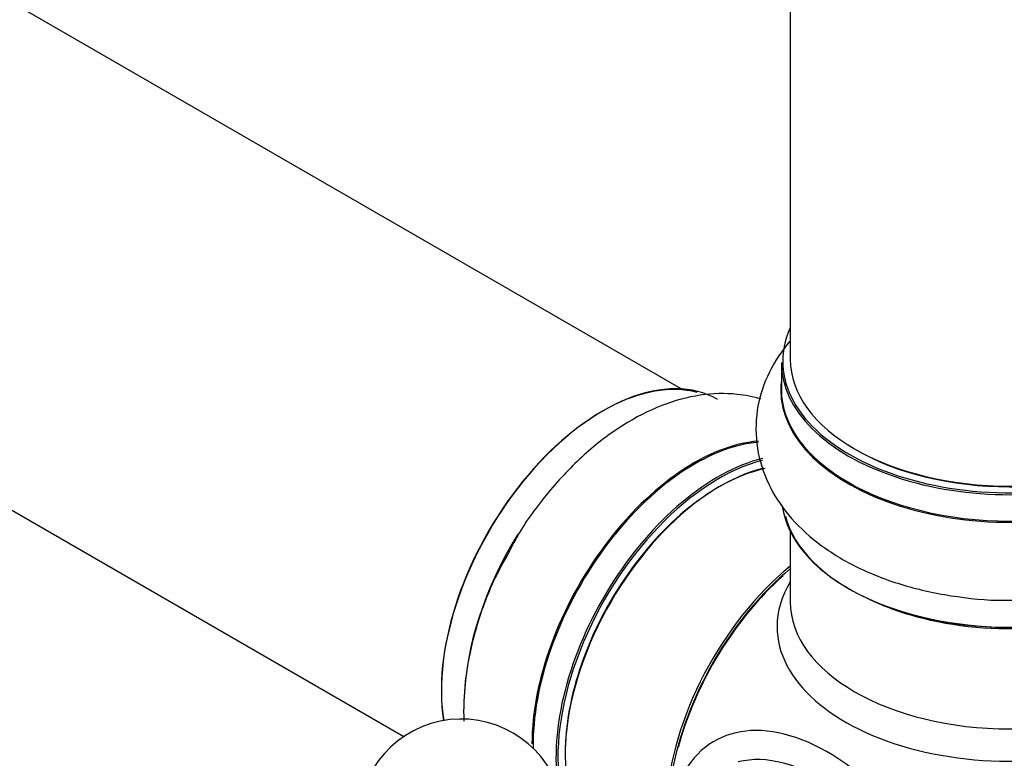
# Model space of a CAD drawing. Units: millimetres. Extents: x 0 to 1562, y 0 to 3626.
# Drawn here: x 558 to 630, y 139 to 192 of the extents above; entities that cross this region are included whole.
import ezdxf
from ezdxf import colors
from ezdxf.entities.mleader import LeaderData, LeaderLine
from ezdxf.math import Vec2, Vec3

# ---------------------------------------------------------------- set-up
doc = ezdxf.new("R2010")
doc.units = ezdxf.units.MM
doc.layers.add('DV7_Défaut', color=7, linetype='Continuous')
doc.layers.add('Défaut', color=7, linetype='Continuous')

# ---------------------------------------------------------------- blocks, each defined once
blk = doc.blocks.new('_DOT')
at = {"color": 0}
blk.add_line((0, 0), (-1, 0), dxfattribs=at)
at = {"color": 0, "const_width": 0.333}
blk.add_lwpolyline([(-0.1665, 0, 1), (0.1665, 0, 1)], format="xyb", close=True, dxfattribs=at)
blk = doc.blocks.new('SE6')
at = {"layer": 'DV7_Défaut', "color": 7, "linetype": 'Continuous'}
for p, q in [((606.516, 165.568), (279.378, 354.441)), ((263.378, 326.728), (586.316, 140.28)), ((614.447, 219.696), (614.447, 167.732)), ((613.797, 167.488), (613.797, 165.571)), ((614.447, 155.193), (614.447, 150.069))]:
    blk.add_line(p, q, dxfattribs=at)
blk.add_arc((590.495, 134.052), 7.5, 289.29714, 180, dxfattribs=at)
for centre, major_axis, start_param, end_param in [((630.447, 167.569), (16.55, 0), 2.883065, 6.283185), ((630.447, 167.732), (16, 0), 3.141593, 6.283185), ((630.447, 167.488), (-16.65, 0), 0, 3.141593), ((600.819, 150.382), (-8.325, -14.419), 3.141593, 5.663078), ((600.748, 150.423), (8.275, 14.333), 0.151798, 2.529046), ((630.447, 165.504), (-16.693, 0), 6.211671, 6.283185), ((630.447, 165.504), (-16.693, 0), 0, 3.213107), ((630.447, 165.571), (16.65, 0), 3.141593, 6.283185), ((607.445, 146.556), (8.346, 14.456), 0.379711, 2.356194), ((607.503, 146.523), (-8.325, -14.419), 3.523345, 5.520366), ((630.447, 167.569), (-15.8, 0), 0.779089, 2.356194), ((609.234, 145.524), (-8.275, -14.333), 3.651344, 6.283185), ((609.163, 145.565), (8.325, 14.419), 0.504027, 2.525207), ((609.375, 145.442), (-8, -13.856), 3.644914, 6.283185), ((609.234, 145.524), (7.9, 13.683), 0.476857, 2.362504), ((630.447, 157.853), (16.65, 0), 3.226973, 6.131134), ((630.447, 157.771), (-16.55, 0), 0.153083, 3.045011), ((602.479, 149.424), (8.325, 14.419), 1.517575, 2.318715), ((616.729, 141.196), (8, 13.856), 0.988505, 2.292935), ((616.903, 141.096), (-8.034, -13.915), 4.144284, 5.280494), ((616.87, 141.115), (7.969, 13.803), 1.050409, 2.005524), ((630.447, 148.27), (-16.964, 0), 5.944397, 6.283185), ((630.447, 148.27), (-16.964, 0), 0, 3.480381), ((630.447, 150.069), (16, 0), 3.141593, 6.283185), ((630.447, 157.363), (-16, 0), 0.877415, 1.127476), ((630.447, 157.363), (-16, 0), 1.127476, 2.264178), ((617.189, 125.622), (8.268, -14.321), 0, 3.605565), ((616.658, 125.315), (-7.276, 12.602), 3.31379, 6.119756)]:
    blk.add_ellipse(centre, major_axis=major_axis, ratio=0.57735, start_param=start_param, end_param=end_param, dxfattribs=at)
for points, knots in [([(614.396, 169.021), (614.259, 168.858), (613.553, 167.977), (612.547, 166.249), (611.862, 163.625), (611.98, 160.915), (612.899, 158.334), (614.486, 156.049), (616.696, 154.058), (619.517, 152.398), (622.881, 151.136), (626.566, 150.392), (629.591, 150.116), (631.111, 150.237), (631.473, 150.267)], [0, 0, 0, 0, 0.020783, 0.110584, 0.196974, 0.289142, 0.378272, 0.467897, 0.562079, 0.662053, 0.765678, 0.86972, 0.973399, 1, 1, 1, 1]), ([(612.305, 164.828), (611.746, 164.995), (610.291, 165.285), (607.85, 165.216), (605.033, 164.448), (602.183, 162.988), (599.377, 160.846), (596.823, 158.134), (594.965, 155.647), (594.236, 154.218), (594.031, 153.813)], [0, 0, 0, 0, 0.085271, 0.215684, 0.351736, 0.496322, 0.647231, 0.799597, 0.951437, 1, 1, 1, 1]), ([(594.031, 153.813), (593.557, 152.97), (592.572, 151.185), (591.406, 147.858), (590.725, 144.471), (590.644, 142.334), (590.685, 141.397)], [0, 0, 0, 0, 0.192435, 0.476939, 0.764714, 1, 1, 1, 1])]:
    blk.add_open_spline(points, degree=3, knots=knots, dxfattribs=at)

msp = doc.modelspace()

# ---------------------------------------------------------------- block references
at = {"layer": 'Défaut'}
msp.add_blockref('SE6', (0, 0), dxfattribs=at)

# ---------------------------------------------------------------- leaders
at = {"layer": 'Défaut', "color": 7, "linetype": 'Continuous'}
ml = msp.add_multileader_mtext('Standard', dxfattribs=at)
ml.set_content('{\\pxsm0.9;\\fSolid Edge ISO|b1||i0||c0|p34;\\W1.;03/05/2019\\P}', color=256)
ml.set_leader_properties()
ml.set_arrow_properties(name='DOT')
ml.build(insert=Vec2(0, 0))
ml.multileader.update_dxf_attribs({"leader_type": 0, "dogleg_length": 0, "arrow_head_size": 12})
ctx = ml.context
ctx.base_point, ctx.char_height, ctx.arrow_head_size, ctx.landing_gap_size = Vec3(1201.354, 3618.78), 12, 12, 4.2
notes = []
notes.append((ctx, [(0, (0, 0, 0), (0, 0), (1, 0), 1, [])]))
ctx.mtext.insert = Vec3(1203.354, 3624.9)
for ctx, leaders in notes:
    for number, flags, end, landing, length, lines in leaders:
        leader = LeaderData()
        leader.index, (leader.has_last_leader_line, leader.has_dogleg_vector, leader.attachment_direction) = number, flags
        leader.last_leader_point, leader.dogleg_vector, leader.dogleg_length = Vec3(end), Vec3(landing), length
        for number, points, colour, breaks in lines:
            line = LeaderLine()
            line.index, line.vertices, line.color, line.breaks = number, Vec3.list(points), colors.encode_raw_color(colour), breaks
            leader.lines.append(line)
        ctx.leaders.append(leader)

doc.saveas('drawing.dxf')
